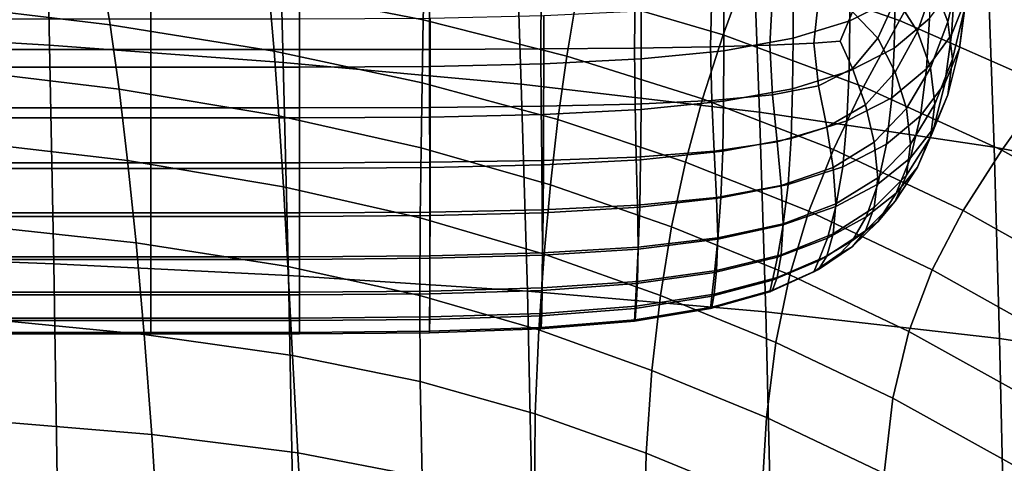
# Model space of a CAD drawing. Units: millimetres. Extents: x -6 to 599, y -612 to 1.
# Drawn here: x 390 to 448, y -136 to -110 of the extents above; entities that cross this region are included whole.
import ezdxf

# ---------------------------------------------------------------- set-up
doc = ezdxf.new("R2010")
doc.units = ezdxf.units.MM
doc.header["$MEASUREMENT"] = 0
doc.layers.add('FABRIC', color=7, linetype='Continuous')

# ---------------------------------------------------------------- blocks, each defined once
blk = doc.blocks.new('FABRIC_UFPP19K')
for points in [[(377.729, -97.597, 446.645), (391.295, -98.62, 447.063), (391.534, -111.19, 437.839), (377.883, -110.385, 437.195)], [(391.295, -98.62, 447.063), (405.037, -99.904, 447.618), (405.364, -112.207, 438.706), (391.534, -111.19, 437.839)], [(405.364, -112.207, 438.706), (405.037, -99.904, 447.618), (419.029, -101.511, 448.349), (419.434, -113.501, 439.859)], [(419.434, -113.501, 439.859), (419.029, -101.511, 448.349), (433.08, -103.525, 449.467), (433.518, -115.146, 441.476)], [(434.399, -102.5, 593.593), (432.829, -106.588, 576.874), (441.802, -109.73, 577.368), (444.066, -105.703, 593.947)], [(433.08, -103.525, 449.467), (447.001, -106.033, 451.186), (447.39, -117.214, 443.735), (433.518, -115.146, 441.476)], [(422.766, -108.032, 561.262), (431.366, -110.576, 561.876), (432.829, -106.588, 576.874), (423.535, -104.04, 576.381)], [(413.735, -105.94, 560.682), (404.138, -104.23, 560.173), (404.508, -107.893, 547.385), (413.641, -109.689, 547.98)], [(445.332, -106.855, 704.001), (444.469, -104.638, 714.999), (443.818, -107.621, 714.808), (444.648, -109.806, 704.289)], [(395.132, -109.982, 535.97), (394.537, -106.396, 546.919), (383.544, -105.147, 546.632), (384.255, -108.684, 535.647)], [(445.743, -108.392, 679.907), (444.86, -110.582, 668.609), (445.056, -107.573, 667.494), (445.948, -105.338, 678.926)], [(422.125, -111.832, 548.659), (422.766, -108.032, 561.262), (413.735, -105.94, 560.682), (413.641, -109.689, 547.98)], [(438.854, -109.756, 640.132), (438.854, -106.898, 639.358), (441.54, -105.528, 646.344), (441.54, -108.386, 647.119)], [(443.818, -107.621, 714.808), (442.437, -105.615, 724.416), (441.597, -108.379, 723.388), (442.857, -110.373, 714.407)], [(444.066, -105.703, 593.947), (441.802, -109.73, 577.368), (450.561, -113.602, 578.096), (453.423, -109.671, 594.537)], [(404.508, -107.893, 547.385), (394.537, -106.396, 546.919), (395.132, -109.982, 535.97), (404.823, -111.547, 536.493)], [(445.621, -109.137, 692.517), (445.332, -111.36, 681.018), (445.743, -108.392, 679.907), (446.036, -106.094, 691.693)], [(447.001, -106.033, 451.186), (460.601, -109.118, 453.719), (460.823, -119.78, 446.814), (447.39, -117.214, 443.735)], [(432.829, -106.588, 576.874), (431.366, -110.576, 561.876), (439.666, -113.645, 562.484), (441.802, -109.73, 577.368)], [(435.502, -110.783, 634.893), (435.502, -107.925, 634.118), (438.854, -106.898, 639.358), (438.854, -109.756, 640.132)], [(441.597, -108.379, 723.388), (439.828, -106.758, 731.038), (439.022, -109.223, 728.868), (440.506, -110.768, 722.165)], [(443.569, -109.613, 657.055), (441.488, -111.364, 648.107), (441.54, -108.386, 647.119), (443.628, -106.625, 656.101)], [(445.621, -109.137, 692.517), (445.332, -106.855, 704.001), (444.648, -109.806, 704.289), (444.926, -112.022, 693.299)], [(444.648, -109.806, 704.289), (443.818, -107.621, 714.808), (442.857, -110.373, 714.407), (443.625, -112.531, 704.466)], [(444.86, -110.582, 668.609), (443.39, -112.58, 658.291), (443.569, -109.613, 657.055), (445.056, -107.573, 667.494)], [(387.57, -107.914, 744.738), (387.57, -111.445, 738.338), (397.525, -111.445, 738.338), (397.525, -107.914, 744.738)], [(406.328, -107.914, 744.738), (397.525, -107.914, 744.738), (397.525, -111.445, 738.338), (406.328, -111.445, 738.338)], [(413.641, -109.689, 547.98), (404.508, -107.893, 547.385), (404.823, -111.547, 536.493), (413.566, -113.407, 537.164)], [(414.013, -107.92, 744.53), (406.328, -107.914, 744.738), (406.328, -111.445, 738.338), (414.009, -111.437, 738.154)], [(420.612, -107.938, 743.906), (414.013, -107.92, 744.53), (414.009, -111.437, 738.154), (420.598, -111.414, 737.603)], [(426.161, -107.975, 742.656), (420.612, -107.938, 743.906), (420.598, -111.414, 737.603), (426.125, -111.368, 736.501)], [(430.143, -114.371, 549.373), (431.366, -110.576, 561.876), (422.766, -108.032, 561.262), (422.125, -111.832, 548.659)], [(426.161, -107.975, 742.656), (426.125, -111.368, 736.501), (430.617, -111.291, 734.665), (430.69, -108.036, 740.575)], [(430.69, -108.036, 740.575), (430.617, -111.291, 734.665), (434.134, -111.189, 732.239), (434.278, -108.181, 737.655)], [(431.416, -111.516, 631.15), (431.416, -108.659, 630.376), (435.502, -107.925, 634.118), (435.502, -110.783, 634.893)], [(434.278, -108.181, 737.655), (434.134, -111.189, 732.239), (436.728, -111.069, 729.368), (437, -108.469, 733.892)], [(384.886, -112.485, 525.92), (395.659, -113.789, 526.273), (395.132, -109.982, 535.97), (384.255, -108.684, 535.647)], [(426.523, -112.005, 628.655), (426.523, -109.148, 627.881), (431.416, -108.659, 630.376), (431.416, -111.516, 631.15)], [(437, -108.469, 733.892), (436.728, -111.069, 729.368), (438.287, -110.959, 726.748), (439.022, -109.223, 728.868)], [(438.813, -112.731, 641.149), (438.854, -109.756, 640.132), (441.54, -108.386, 647.119), (441.488, -111.364, 648.107)], [(442.857, -110.373, 714.407), (441.597, -108.379, 723.388), (440.506, -110.768, 722.165), (441.537, -112.78, 714.017)], [(445.332, -111.36, 681.018), (444.469, -113.461, 669.988), (444.86, -110.582, 668.609), (445.743, -108.392, 679.907)], [(420.758, -112.299, 627.158), (414.049, -112.446, 626.409), (414.049, -109.588, 625.635), (420.758, -109.441, 626.384)], [(426.523, -112.005, 628.655), (420.758, -112.299, 627.158), (420.758, -109.441, 626.384), (426.523, -109.148, 627.881)], [(440.506, -110.768, 722.165), (439.022, -109.223, 728.868), (438.287, -110.959, 726.748), (439.022, -112.573, 721.695)], [(445.621, -109.137, 692.517), (444.926, -112.022, 693.299), (444.648, -114.121, 682.277), (445.332, -111.36, 681.018)], [(387.57, -112.495, 626.16), (387.57, -109.637, 625.386), (397.525, -109.637, 625.386), (397.525, -112.495, 626.16)], [(395.132, -109.982, 535.97), (395.659, -113.789, 526.273), (405.104, -115.375, 526.847), (404.823, -111.547, 536.493)], [(406.328, -112.495, 626.16), (397.525, -112.495, 626.16), (397.525, -109.637, 625.386), (406.327, -109.637, 625.386)], [(414.049, -112.446, 626.409), (406.328, -112.495, 626.16), (406.327, -109.637, 625.386), (414.049, -109.588, 625.635)], [(421.592, -115.587, 537.93), (422.125, -111.832, 548.659), (413.641, -109.689, 547.98), (413.566, -113.407, 537.164)], [(435.473, -113.761, 635.93), (435.502, -110.783, 634.893), (438.854, -109.756, 640.132), (438.813, -112.731, 641.149)], [(441.802, -109.73, 577.368), (439.666, -113.645, 562.484), (447.841, -117.395, 563.323), (450.561, -113.602, 578.096)], [(443.39, -112.58, 658.291), (441.334, -114.301, 649.448), (441.488, -111.364, 648.107), (443.569, -109.613, 657.055)], [(444.926, -112.022, 693.299), (444.648, -109.806, 704.289), (443.625, -112.531, 704.466), (443.887, -114.678, 694.019)], [(391.534, -111.19, 437.839), (391.788, -124.125, 429.924), (378.083, -123.59, 429.021), (377.883, -110.385, 437.195)], [(439.666, -113.645, 562.484), (431.366, -110.576, 561.876), (430.143, -114.371, 549.373), (437.884, -117.354, 550.075)], [(443.625, -112.531, 704.466), (442.857, -110.373, 714.407), (441.537, -112.78, 714.017), (442.199, -114.938, 704.658)], [(444.469, -113.461, 669.988), (443.033, -115.374, 659.913), (443.39, -112.58, 658.291), (444.86, -110.582, 668.609)], [(431.397, -114.5, 632.203), (431.416, -111.516, 631.15), (435.502, -110.783, 634.893), (435.473, -113.761, 635.93)], [(434.278, -114.119, 724.943), (437, -113.589, 722.929), (436.728, -111.069, 729.368), (434.134, -111.189, 732.239)], [(437, -113.589, 722.929), (439.022, -112.573, 721.695), (438.287, -110.959, 726.748), (436.728, -111.069, 729.368)], [(441.537, -112.78, 714.017), (440.506, -110.768, 722.165), (439.022, -112.573, 721.695), (439.776, -114.712, 714.045)], [(387.57, -114.886, 729.811), (397.525, -114.886, 729.811), (397.525, -111.445, 738.338), (387.57, -111.445, 738.338)], [(405.364, -112.207, 438.706), (405.672, -124.818, 431.148), (391.788, -124.125, 429.924), (391.534, -111.19, 437.839)], [(406.327, -114.886, 729.811), (406.328, -111.445, 738.338), (397.525, -111.445, 738.338), (397.525, -114.886, 729.811)], [(404.823, -111.547, 536.493), (405.104, -115.375, 526.847), (413.506, -117.256, 527.586), (413.566, -113.407, 537.164)], [(414.013, -114.865, 729.661), (414.009, -111.437, 738.154), (406.328, -111.445, 738.338), (406.327, -114.886, 729.811)], [(420.612, -114.802, 729.211), (420.598, -111.414, 737.603), (414.009, -111.437, 738.154), (414.013, -114.865, 729.661)], [(426.161, -114.675, 728.312), (426.125, -111.368, 736.501), (420.598, -111.414, 737.603), (420.612, -114.802, 729.211)], [(426.161, -114.675, 728.312), (430.69, -114.464, 726.813), (430.617, -111.291, 734.665), (426.125, -111.368, 736.501)], [(426.515, -114.995, 629.719), (426.523, -112.005, 628.655), (431.416, -111.516, 631.15), (431.397, -114.5, 632.203)], [(430.69, -114.464, 726.813), (434.278, -114.119, 724.943), (434.134, -111.189, 732.239), (430.617, -111.291, 734.665)], [(438.69, -115.661, 642.572), (438.813, -112.731, 641.149), (441.488, -111.364, 648.107), (441.334, -114.301, 649.448)], [(445.332, -111.36, 681.018), (444.648, -114.121, 682.277), (443.818, -116.072, 671.695), (444.469, -113.461, 669.988)], [(419.795, -125.741, 432.784), (405.672, -124.818, 431.148), (405.364, -112.207, 438.706), (419.434, -113.501, 439.859)], [(420.754, -115.292, 628.228), (414.048, -115.44, 627.483), (414.049, -112.446, 626.409), (420.758, -112.299, 627.158)], [(426.515, -114.995, 629.719), (420.754, -115.292, 628.228), (420.758, -112.299, 627.158), (426.523, -112.005, 628.655)], [(429.138, -118.112, 538.737), (430.143, -114.371, 549.373), (422.125, -111.832, 548.659), (421.592, -115.587, 537.93)], [(444.926, -112.022, 693.299), (443.887, -114.678, 694.019), (443.625, -116.637, 683.521), (444.648, -114.121, 682.277)], [(385.48, -116.763, 516.793), (396.154, -118.019, 517.172), (395.659, -113.789, 526.273), (384.886, -112.485, 525.92)], [(387.57, -115.489, 627.234), (387.57, -112.495, 626.16), (397.525, -112.495, 626.16), (397.525, -115.489, 627.234)], [(406.328, -115.489, 627.234), (397.525, -115.489, 627.234), (397.525, -112.495, 626.16), (406.328, -112.495, 626.16)], [(414.048, -115.44, 627.483), (406.328, -115.489, 627.234), (406.328, -112.495, 626.16), (414.049, -112.446, 626.409)], [(435.386, -116.699, 637.417), (435.473, -113.761, 635.93), (438.813, -112.731, 641.149), (438.69, -115.661, 642.572)], [(437.49, -116.037, 714.899), (439.776, -114.712, 714.045), (439.022, -112.573, 721.695), (437, -113.589, 722.929)], [(442.199, -114.938, 704.658), (441.537, -112.78, 714.017), (439.776, -114.712, 714.045), (440.303, -116.932, 704.994)], [(443.033, -115.374, 659.913), (441.024, -117.036, 651.278), (441.334, -114.301, 649.448), (443.39, -112.58, 658.291)], [(443.887, -114.678, 694.019), (443.625, -112.531, 704.466), (442.199, -114.938, 704.658), (442.437, -117.037, 694.658)], [(413.506, -117.256, 527.586), (421.151, -119.441, 528.437), (421.592, -115.587, 537.93), (413.566, -113.407, 537.164)], [(433.894, -126.959, 434.959), (419.795, -125.741, 432.784), (419.434, -113.501, 439.859), (433.518, -115.146, 441.476)], [(444.469, -113.461, 669.988), (443.818, -116.072, 671.695), (442.437, -117.845, 662.024), (443.033, -115.374, 659.913)], [(395.659, -113.789, 526.273), (396.154, -118.019, 517.172), (405.367, -119.561, 517.792), (405.104, -115.375, 526.847)], [(431.343, -117.454, 633.737), (431.397, -114.5, 632.203), (435.473, -113.761, 635.93), (435.386, -116.699, 637.417)], [(434.552, -116.904, 716.177), (437.49, -116.037, 714.899), (437, -113.589, 722.929), (434.278, -114.119, 724.943)], [(447.841, -117.395, 563.323), (439.666, -113.645, 562.484), (437.884, -117.354, 550.075), (445.564, -120.959, 551.005)], [(447.841, -117.395, 563.323), (456.063, -121.98, 564.629), (459.217, -118.339, 579.293), (450.561, -113.602, 578.096)], [(426.233, -117.803, 718.566), (426.161, -114.675, 728.312), (420.612, -114.802, 729.211), (420.642, -118.006, 719.22)], [(426.233, -117.803, 718.566), (430.835, -117.464, 717.475), (430.69, -114.464, 726.813), (426.161, -114.675, 728.312)], [(426.487, -117.966, 631.285), (426.515, -114.995, 629.719), (431.397, -114.5, 632.203), (431.343, -117.454, 633.737)], [(437.884, -117.354, 550.075), (430.143, -114.371, 549.373), (429.138, -118.112, 538.737), (436.437, -121.011, 539.533)], [(430.835, -117.464, 717.475), (434.552, -116.904, 716.177), (434.278, -114.119, 724.943), (430.69, -114.464, 726.813)], [(438.445, -118.382, 644.568), (438.69, -115.661, 642.572), (441.334, -114.301, 649.448), (441.024, -117.036, 651.278)], [(443.887, -114.678, 694.019), (442.437, -117.037, 694.658), (442.199, -118.872, 684.586), (443.625, -116.637, 683.521)], [(444.648, -114.121, 682.277), (443.625, -116.637, 683.521), (442.857, -118.397, 673.471), (443.818, -116.072, 671.695)], [(387.57, -118.141, 719.657), (397.525, -118.141, 719.657), (397.525, -114.886, 729.811), (387.57, -114.886, 729.811)], [(406.327, -118.141, 719.657), (406.327, -114.886, 729.811), (397.525, -114.886, 729.811), (397.525, -118.141, 719.657)], [(414.02, -118.107, 719.548), (414.013, -114.865, 729.661), (406.327, -114.886, 729.811), (406.327, -118.141, 719.657)], [(420.642, -118.006, 719.22), (420.612, -114.802, 729.211), (414.013, -114.865, 729.661), (414.02, -118.107, 719.548)], [(426.487, -117.966, 631.285), (420.743, -118.273, 629.813), (420.754, -115.292, 628.228), (426.515, -114.995, 629.719)], [(447.39, -117.214, 443.735), (447.708, -128.539, 437.801), (433.894, -126.959, 434.959), (433.518, -115.146, 441.476)], [(437.872, -118.42, 705.601), (440.303, -116.932, 704.994), (439.776, -114.712, 714.045), (437.49, -116.037, 714.899)], [(442.437, -117.037, 694.658), (442.199, -114.938, 704.658), (440.303, -116.932, 704.994), (440.509, -119.027, 695.197)], [(387.57, -118.477, 628.832), (387.57, -115.489, 627.234), (397.525, -115.489, 627.234), (397.525, -118.477, 628.832)], [(406.328, -118.477, 628.832), (397.525, -118.477, 628.832), (397.525, -115.489, 627.234), (406.328, -115.489, 627.234)], [(405.104, -115.375, 526.847), (405.367, -119.561, 517.792), (413.461, -121.399, 518.599), (413.506, -117.256, 527.586)], [(414.045, -118.426, 629.077), (406.328, -118.477, 628.832), (406.328, -115.489, 627.234), (414.048, -115.44, 627.483)], [(420.743, -118.273, 629.813), (414.045, -118.426, 629.077), (414.048, -115.44, 627.483), (420.754, -115.292, 628.228)], [(421.151, -119.441, 528.437), (428.323, -121.942, 529.343), (429.138, -118.112, 538.737), (421.592, -115.587, 537.93)], [(435.209, -119.436, 639.541), (435.386, -116.699, 637.417), (438.69, -115.661, 642.572), (438.445, -118.382, 644.568)], [(443.033, -115.374, 659.913), (442.437, -117.845, 662.024), (440.509, -119.408, 653.736), (441.024, -117.036, 651.278)], [(434.8, -119.482, 706.349), (437.872, -118.42, 705.601), (437.49, -116.037, 714.899), (434.552, -116.904, 716.177)], [(443.818, -116.072, 671.695), (442.857, -118.397, 673.471), (441.597, -119.948, 664.371), (442.437, -117.845, 662.024)], [(396.654, -122.875, 508.012), (396.154, -118.019, 517.172), (385.48, -116.763, 516.793), (386.078, -121.726, 507.607)], [(430.98, -120.201, 707.106), (434.8, -119.482, 706.349), (434.552, -116.904, 716.177), (430.835, -117.464, 717.475)], [(431.234, -120.224, 635.955), (431.343, -117.454, 633.737), (435.386, -116.699, 637.417), (435.209, -119.436, 639.541)], [(438.036, -120.579, 695.618), (440.509, -119.027, 695.197), (440.303, -116.932, 704.994), (437.872, -118.42, 705.601)], [(443.625, -116.637, 683.521), (442.199, -118.872, 684.586), (441.537, -120.416, 675.061), (442.857, -118.397, 673.471)], [(413.461, -121.399, 518.599), (420.782, -123.541, 519.54), (421.151, -119.441, 528.437), (413.506, -117.256, 527.586)], [(426.306, -120.656, 707.74), (430.98, -120.201, 707.106), (430.835, -117.464, 717.475), (426.233, -117.803, 718.566)], [(426.433, -120.769, 633.566), (426.487, -117.966, 631.285), (431.343, -117.454, 633.737), (431.234, -120.224, 635.955)], [(445.564, -120.959, 551.005), (437.884, -117.354, 550.075), (436.437, -121.011, 539.533), (443.73, -124.474, 540.555)], [(438.445, -118.382, 644.568), (441.024, -117.036, 651.278), (440.509, -119.408, 653.736), (438.036, -120.73, 647.303)], [(442.437, -117.037, 694.658), (440.509, -119.027, 695.197), (440.303, -120.79, 685.31), (442.199, -118.872, 684.586)], [(453.403, -125.363, 552.401), (456.063, -121.98, 564.629), (447.841, -117.395, 563.323), (445.564, -120.959, 551.005)], [(460.823, -119.78, 446.814), (460.974, -130.546, 441.435), (447.708, -128.539, 437.801), (447.39, -117.214, 443.735)], [(387.57, -121.111, 708.374), (397.525, -121.111, 708.374), (397.525, -118.141, 719.657), (387.57, -118.141, 719.657)], [(405.367, -119.561, 517.792), (396.154, -118.019, 517.172), (396.654, -122.875, 508.012), (405.632, -124.289, 508.676)], [(406.327, -121.111, 708.374), (406.327, -118.141, 719.657), (397.525, -118.141, 719.657), (397.525, -121.111, 708.374)], [(414.027, -121.066, 708.311), (414.02, -118.107, 719.548), (406.327, -118.141, 719.657), (406.327, -121.111, 708.374)], [(420.671, -120.929, 708.121), (420.642, -118.006, 719.22), (414.02, -118.107, 719.548), (414.027, -121.066, 708.311)], [(426.306, -120.656, 707.74), (426.233, -117.803, 718.566), (420.642, -118.006, 719.22), (420.671, -120.929, 708.121)], [(426.433, -120.769, 633.566), (420.722, -121.096, 632.133), (420.743, -118.273, 629.813), (426.487, -117.966, 631.285)], [(429.138, -118.112, 538.737), (428.323, -121.942, 529.343), (435.308, -124.769, 530.251), (436.437, -121.011, 539.533)], [(442.437, -117.845, 662.024), (441.597, -119.948, 664.371), (439.828, -121.338, 656.658), (440.509, -119.408, 653.736)], [(387.57, -121.314, 631.177), (387.57, -118.477, 628.832), (397.525, -118.477, 628.832), (397.525, -121.314, 631.177)], [(406.328, -121.314, 631.177), (397.525, -121.314, 631.177), (397.525, -118.477, 628.832), (406.328, -118.477, 628.832)], [(414.04, -121.26, 631.416), (406.328, -121.314, 631.177), (406.328, -118.477, 628.832), (414.045, -118.426, 629.077)], [(420.722, -121.096, 632.133), (414.04, -121.26, 631.416), (414.045, -118.426, 629.077), (420.743, -118.273, 629.813)], [(434.917, -121.746, 695.934), (438.036, -120.579, 695.618), (437.872, -118.42, 705.601), (434.8, -119.482, 706.349)], [(435.209, -119.436, 639.541), (438.445, -118.382, 644.568), (438.036, -120.73, 647.303), (434.917, -121.812, 642.489)], [(442.857, -118.397, 673.471), (441.537, -120.416, 675.061), (440.506, -121.64, 666.7), (441.597, -119.948, 664.371)], [(438.036, -120.579, 695.618), (437.872, -122.354, 685.53), (440.303, -120.79, 685.31), (440.509, -119.027, 695.197)], [(442.199, -118.872, 684.586), (440.303, -120.79, 685.31), (439.776, -122.164, 676.03), (441.537, -120.416, 675.061)], [(413.461, -121.399, 518.599), (405.367, -119.561, 517.792), (405.632, -124.289, 508.676), (413.431, -125.998, 509.554)], [(420.782, -123.541, 519.54), (427.672, -126, 520.565), (428.323, -121.942, 529.343), (421.151, -119.441, 528.437)], [(431.052, -122.582, 696.16), (434.917, -121.746, 695.934), (434.8, -119.482, 706.349), (430.98, -120.201, 707.106)], [(431.234, -120.224, 635.955), (435.209, -119.436, 639.541), (434.917, -121.812, 642.489), (431.052, -122.654, 639.058)], [(438.036, -120.73, 647.303), (440.509, -119.408, 653.736), (439.828, -121.338, 656.658), (437.531, -122.613, 650.772)], [(426.342, -123.14, 696.312), (431.052, -122.582, 696.16), (430.98, -120.201, 707.106), (426.306, -120.656, 707.74)], [(426.433, -120.769, 633.566), (431.234, -120.224, 635.955), (431.052, -122.654, 639.058), (426.342, -123.255, 636.776)], [(441.597, -119.948, 664.371), (440.506, -121.64, 666.7), (439.022, -122.746, 659.878), (439.828, -121.338, 656.658)], [(441.537, -120.416, 675.061), (439.776, -122.164, 676.03), (439.022, -123.088, 668.051), (440.506, -121.64, 666.7)], [(414.031, -123.643, 696.448), (414.027, -121.066, 708.311), (406.327, -121.111, 708.374), (406.328, -123.699, 696.463)], [(420.686, -123.475, 696.402), (420.671, -120.929, 708.121), (414.027, -121.066, 708.311), (414.031, -123.643, 696.448)], [(426.342, -123.14, 696.312), (426.306, -120.656, 707.74), (420.671, -120.929, 708.121), (420.686, -123.475, 696.402)], [(426.433, -120.769, 633.566), (426.342, -123.255, 636.776), (420.686, -123.615, 635.406), (420.722, -121.096, 632.133)], [(434.917, -121.812, 642.489), (438.036, -120.73, 647.303), (437.531, -122.613, 650.772), (434.582, -123.727, 646.406)], [(434.917, -121.746, 695.934), (434.8, -123.588, 685.404), (437.872, -122.354, 685.53), (438.036, -120.579, 695.618)], [(436.437, -121.011, 539.533), (435.308, -124.769, 530.251), (442.34, -128.12, 531.385), (443.73, -124.474, 540.555)], [(437.872, -122.354, 685.53), (437.49, -123.673, 675.943), (439.776, -122.164, 676.03), (440.303, -120.79, 685.31)], [(451.258, -128.697, 542.038), (453.403, -125.363, 552.401), (445.564, -120.959, 551.005), (443.73, -124.474, 540.555)], [(387.57, -123.699, 696.463), (397.525, -123.699, 696.463), (397.525, -121.111, 708.374), (387.57, -121.111, 708.374)], [(387.57, -121.314, 631.177), (397.525, -121.314, 631.177), (397.525, -123.856, 634.494), (387.57, -123.856, 634.494)], [(406.328, -123.699, 696.463), (406.327, -121.111, 708.374), (397.525, -121.111, 708.374), (397.525, -123.699, 696.463)], [(406.328, -121.314, 631.177), (406.327, -123.856, 634.494), (397.525, -123.856, 634.494), (397.525, -121.314, 631.177)], [(414.04, -121.26, 631.416), (414.031, -123.796, 634.722), (406.327, -123.856, 634.494), (406.328, -121.314, 631.177)], [(420.467, -128.034, 510.602), (420.782, -123.541, 519.54), (413.461, -121.399, 518.599), (413.431, -125.998, 509.554)], [(420.722, -121.096, 632.133), (420.686, -123.615, 635.406), (414.031, -123.796, 634.722), (414.04, -121.26, 631.416)], [(437.531, -122.613, 650.772), (439.828, -121.338, 656.658), (439.022, -122.746, 659.878), (437, -123.939, 654.973)], [(440.506, -121.64, 666.7), (439.022, -123.088, 668.051), (438.287, -123.519, 662.677), (439.022, -122.746, 659.878)], [(397.139, -128.294, 499.28), (396.654, -122.875, 508.012), (386.078, -121.726, 507.607), (386.648, -127.285, 498.847)], [(428.323, -121.942, 529.343), (427.672, -126, 520.565), (434.477, -128.784, 521.62), (435.308, -124.769, 530.251)], [(431.052, -122.654, 639.058), (434.917, -121.812, 642.489), (434.582, -123.727, 646.406), (430.853, -124.63, 643.252)], [(431.052, -122.582, 696.16), (430.98, -124.516, 685.094), (434.8, -123.588, 685.404), (434.917, -121.746, 695.934)], [(437.49, -123.673, 675.943), (437, -124.461, 667.464), (439.022, -123.088, 668.051), (439.776, -122.164, 676.03)], [(426.342, -123.255, 636.776), (431.052, -122.654, 639.058), (430.853, -124.63, 643.252), (426.243, -125.294, 641.128)], [(426.342, -123.14, 696.312), (426.306, -125.161, 684.757), (430.98, -124.516, 685.094), (431.052, -122.582, 696.16)], [(434.582, -123.727, 646.406), (437.531, -122.613, 650.772), (437, -123.939, 654.973), (434.278, -125.081, 651.441)], [(434.8, -123.588, 685.404), (434.552, -124.929, 675.241), (437.49, -123.673, 675.943), (437.872, -122.354, 685.53)], [(437, -123.939, 654.973), (439.022, -122.746, 659.878), (438.287, -123.519, 662.677), (436.728, -124.592, 660.378)], [(405.632, -124.289, 508.676), (396.654, -122.875, 508.012), (397.139, -128.294, 499.28), (405.911, -129.543, 499.987)], [(426.342, -123.255, 636.776), (426.243, -125.294, 641.128), (420.646, -125.693, 639.854), (420.686, -123.615, 635.406)], [(426.342, -123.14, 696.312), (420.686, -123.475, 696.402), (420.671, -125.548, 684.556), (426.306, -125.161, 684.757)], [(437, -124.461, 667.464), (436.728, -124.592, 660.378), (438.287, -123.519, 662.677), (439.022, -123.088, 668.051)], [(391.788, -124.125, 429.924), (391.994, -136.816, 423.397), (378.259, -136.523, 422.303), (378.083, -123.59, 429.021)], [(387.57, -123.699, 696.463), (387.57, -125.806, 684.421), (397.525, -125.806, 684.421), (397.525, -123.699, 696.463)], [(387.57, -123.856, 634.494), (397.525, -123.856, 634.494), (397.525, -125.958, 639.005), (387.57, -125.958, 639.005)], [(406.328, -123.699, 696.463), (397.525, -123.699, 696.463), (397.525, -125.806, 684.421), (406.328, -125.806, 684.421)], [(406.327, -123.856, 634.494), (406.327, -125.958, 639.005), (397.525, -125.958, 639.005), (397.525, -123.856, 634.494)], [(414.031, -123.796, 634.722), (414.021, -125.892, 639.217), (406.327, -125.958, 639.005), (406.327, -123.856, 634.494)], [(414.031, -123.643, 696.448), (406.328, -123.699, 696.463), (406.328, -125.806, 684.421), (414.027, -125.742, 684.455)], [(420.686, -123.615, 635.406), (420.646, -125.693, 639.854), (414.021, -125.892, 639.217), (414.031, -123.796, 634.722)], [(420.686, -123.475, 696.402), (414.031, -123.643, 696.448), (414.027, -125.742, 684.455), (420.671, -125.548, 684.556)], [(427.16, -130.427, 511.776), (427.672, -126, 520.565), (420.782, -123.541, 519.54), (420.467, -128.034, 510.602)], [(430.853, -124.63, 643.252), (434.582, -123.727, 646.406), (434.278, -125.081, 651.441), (430.69, -126.038, 648.741)], [(430.98, -124.516, 685.094), (430.835, -125.915, 674.362), (434.552, -124.929, 675.241), (434.8, -123.588, 685.404)], [(434.278, -125.081, 651.441), (437, -123.939, 654.973), (436.728, -124.592, 660.378), (434.134, -125.769, 657.859)], [(434.552, -124.929, 675.241), (434.278, -125.687, 665.926), (437, -124.461, 667.464), (437.49, -123.673, 675.943)], [(405.672, -124.818, 431.148), (405.907, -137.216, 424.898), (391.994, -136.816, 423.397), (391.788, -124.125, 429.924)], [(413.431, -125.998, 509.554), (405.632, -124.289, 508.676), (405.911, -129.543, 499.987), (413.454, -131.091, 500.935)], [(426.306, -125.161, 684.757), (426.233, -126.626, 673.555), (430.835, -125.915, 674.362), (430.98, -124.516, 685.094)], [(434.278, -125.687, 665.926), (434.134, -125.769, 657.859), (436.728, -124.592, 660.378), (437, -124.461, 667.464)], [(442.34, -128.12, 531.385), (449.656, -132.193, 532.972), (451.258, -128.697, 542.038), (443.73, -124.474, 540.555)], [(420.061, -137.797, 426.92), (405.907, -137.216, 424.898), (405.672, -124.818, 431.148), (419.795, -125.741, 432.784)], [(426.243, -125.294, 641.128), (430.853, -124.63, 643.252), (430.69, -126.038, 648.741), (426.161, -126.757, 646.838)], [(430.69, -126.038, 648.741), (434.278, -125.081, 651.441), (434.134, -125.769, 657.859), (430.617, -126.764, 655.729)], [(430.835, -125.915, 674.362), (430.69, -126.694, 664.422), (434.278, -125.687, 665.926), (434.552, -124.929, 675.241)], [(435.308, -124.769, 530.251), (434.477, -128.784, 521.62), (441.393, -132.076, 522.909), (442.34, -128.12, 531.385)], [(414.027, -125.742, 684.455), (406.328, -125.806, 684.421), (406.328, -127.336, 672.749), (414.02, -127.265, 672.829)], [(420.646, -125.693, 639.854), (420.612, -127.189, 645.696), (414.013, -127.405, 645.125), (414.021, -125.892, 639.217)], [(420.671, -125.548, 684.556), (414.027, -125.742, 684.455), (414.02, -127.265, 672.829), (420.642, -127.052, 673.071)], [(434.171, -138.617, 429.554), (420.061, -137.797, 426.92), (419.795, -125.741, 432.784), (433.894, -126.959, 434.959)], [(426.243, -125.294, 641.128), (426.161, -126.757, 646.838), (420.612, -127.189, 645.696), (420.646, -125.693, 639.854)], [(426.306, -125.161, 684.757), (420.671, -125.548, 684.556), (420.642, -127.052, 673.071), (426.233, -126.626, 673.555)], [(430.69, -126.694, 664.422), (430.617, -126.764, 655.729), (434.134, -125.769, 657.859), (434.278, -125.687, 665.926)], [(387.57, -125.806, 684.421), (387.57, -127.336, 672.749), (397.525, -127.336, 672.749), (397.525, -125.806, 684.421)], [(387.57, -125.958, 639.005), (397.525, -125.958, 639.005), (397.525, -127.477, 644.934), (387.57, -127.477, 644.934)], [(406.328, -125.806, 684.421), (397.525, -125.806, 684.421), (397.525, -127.336, 672.749), (406.328, -127.336, 672.749)], [(406.327, -125.958, 639.005), (406.327, -127.477, 644.934), (397.525, -127.477, 644.934), (397.525, -125.958, 639.005)], [(414.021, -125.892, 639.217), (414.013, -127.405, 645.125), (406.327, -127.477, 644.934), (406.327, -125.958, 639.005)], [(420.26, -132.997, 502.089), (420.467, -128.034, 510.602), (413.431, -125.998, 509.554), (413.454, -131.091, 500.935)], [(426.161, -126.757, 646.838), (430.69, -126.038, 648.741), (430.617, -126.764, 655.729), (426.125, -127.516, 654.118)], [(426.233, -126.626, 673.555), (426.161, -127.442, 663.183), (430.69, -126.694, 664.422), (430.835, -125.915, 674.362)], [(434.477, -128.784, 521.62), (427.672, -126, 520.565), (427.16, -130.427, 511.776), (433.927, -133.209, 513.034)], [(426.161, -126.757, 646.838), (426.125, -127.516, 654.118), (420.598, -127.968, 653.151), (420.612, -127.189, 645.696)], [(426.233, -126.626, 673.555), (420.642, -127.052, 673.071), (420.612, -127.89, 662.44), (426.161, -127.442, 663.183)], [(426.161, -127.442, 663.183), (426.125, -127.516, 654.118), (430.617, -126.764, 655.729), (430.69, -126.694, 664.422)], [(387.155, -133.344, 490.997), (397.591, -134.213, 491.463), (397.139, -128.294, 499.28), (386.648, -127.285, 498.847)], [(387.57, -127.336, 672.749), (387.57, -128.189, 661.944), (397.525, -128.189, 661.944), (397.525, -127.336, 672.749)], [(387.57, -127.477, 644.934), (397.525, -127.477, 644.934), (397.525, -128.269, 652.506), (387.57, -128.269, 652.506)], [(406.328, -127.336, 672.749), (397.525, -127.336, 672.749), (397.525, -128.189, 661.944), (406.328, -128.189, 661.944)], [(406.327, -127.477, 644.934), (406.328, -128.269, 652.506), (397.525, -128.269, 652.506), (397.525, -127.477, 644.934)], [(414.013, -127.405, 645.125), (414.009, -128.194, 652.667), (406.328, -128.269, 652.506), (406.327, -127.477, 644.934)], [(414.02, -127.265, 672.829), (406.328, -127.336, 672.749), (406.328, -128.189, 661.944), (414.013, -128.114, 662.068)], [(420.612, -127.189, 645.696), (420.598, -127.968, 653.151), (414.009, -128.194, 652.667), (414.013, -127.405, 645.125)], [(420.642, -127.052, 673.071), (414.02, -127.265, 672.829), (414.013, -128.114, 662.068), (420.612, -127.89, 662.44)], [(426.161, -127.442, 663.183), (420.612, -127.89, 662.44), (420.598, -127.968, 653.151), (426.125, -127.516, 654.118)], [(447.708, -128.539, 437.801), (447.957, -139.734, 432.887), (434.171, -138.617, 429.554), (433.894, -126.959, 434.959)], [(420.612, -127.89, 662.44), (414.013, -128.114, 662.068), (414.009, -128.194, 652.667), (420.598, -127.968, 653.151)], [(426.822, -135.32, 503.417), (427.16, -130.427, 511.776), (420.467, -128.034, 510.602), (420.26, -132.997, 502.089)], [(387.57, -128.189, 661.944), (387.57, -128.269, 652.506), (397.525, -128.269, 652.506), (397.525, -128.189, 661.944)], [(397.139, -128.294, 499.28), (397.591, -134.213, 491.463), (406.212, -135.31, 492.214), (405.911, -129.543, 499.987)], [(406.328, -128.189, 661.944), (397.525, -128.189, 661.944), (397.525, -128.269, 652.506), (406.328, -128.269, 652.506)], [(414.013, -128.114, 662.068), (406.328, -128.189, 661.944), (406.328, -128.269, 652.506), (414.009, -128.194, 652.667)], [(441.393, -132.076, 522.909), (448.619, -136.06, 524.632), (449.656, -132.193, 532.972), (442.34, -128.12, 531.385)], [(460.974, -130.546, 441.435), (461.136, -141.208, 437.007), (447.957, -139.734, 432.887), (447.708, -128.539, 437.801)], [(441.393, -132.076, 522.909), (434.477, -128.784, 521.62), (433.927, -133.209, 513.034), (440.89, -136.521, 514.537)], [(405.911, -129.543, 499.987), (406.212, -135.31, 492.214), (413.569, -136.717, 493.225), (413.454, -131.091, 500.935)], [(433.927, -133.209, 513.034), (427.16, -130.427, 511.776), (426.822, -135.32, 503.417), (433.631, -138.117, 504.886)], [(413.569, -136.717, 493.225), (420.213, -138.512, 494.47), (420.26, -132.997, 502.089), (413.454, -131.091, 500.935)], [(448.173, -140.507, 516.449), (448.619, -136.06, 524.632), (441.393, -132.076, 522.909), (440.89, -136.521, 514.537)], [(420.213, -138.512, 494.47), (426.694, -140.773, 495.927), (426.822, -135.32, 503.417), (420.26, -132.997, 502.089)], [(440.89, -136.521, 514.537), (433.927, -133.209, 513.034), (433.631, -138.117, 504.886), (440.715, -141.487, 506.609)], [(387.567, -139.814, 484.539), (397.991, -140.569, 485.048), (397.591, -134.213, 491.463), (387.155, -133.344, 490.997)], [(397.591, -134.213, 491.463), (397.991, -140.569, 485.048), (406.548, -141.577, 485.845), (406.212, -135.31, 492.214)], [(406.212, -135.31, 492.214), (406.548, -141.577, 485.845), (413.818, -142.913, 486.907), (413.569, -136.717, 493.225)], [(426.822, -135.32, 503.417), (426.694, -140.773, 495.927), (433.563, -143.581, 497.569), (433.631, -138.117, 504.886)]]:
    blk.add_3dface(points)

msp = doc.modelspace()

# ---------------------------------------------------------------- block references
at = {"layer": 'FABRIC'}
msp.add_blockref('FABRIC_UFPP19K', (0, 0, -5.545), dxfattribs=at)

doc.saveas('drawing.dxf')
